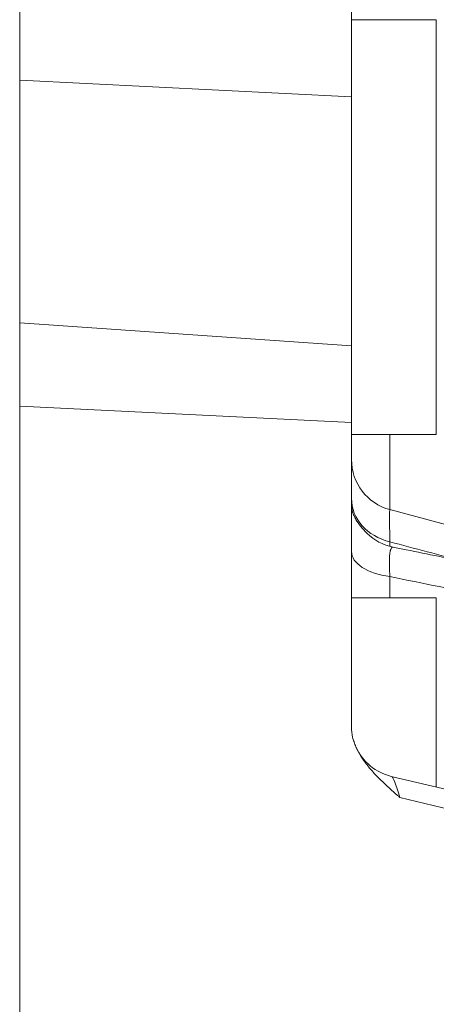
# Model space of a CAD drawing. Units: millimetres. Extents: x 7 to 415, y 5 to 292.
# Drawn here: x 170 to 172, y 124 to 128 of the extents above; entities that cross this region are included whole.
import ezdxf

# ---------------------------------------------------------------- set-up
doc = ezdxf.new("R2010")
doc.units = ezdxf.units.MM
doc.layers.add('1', color=7, linetype='Continuous', true_color=0xffffff)
doc.styles.add('Arial', font='Arial')
doc.dimstyles.get("Standard").update_dxf_attribs({"dimtxt": 0.18, "dimasz": 0.18, "dimexe": 0.18, "dimexo": 0.0625, "dimgap": 0.09, "dimtad": 0, "dimtih": 1, "dimtoh": 1, "dimdec": 4, "dimzin": 0, "dimdsep": 46, "dimtxsty": 'Standard', "dimcen": 0.09, "dimadec": 0, "dimazin": 0, "dimtfac": 1, "dimtdec": 4, "dimtofl": 0, "dimtmove": 0, "dimatfit": 3, "dimfxl": 1, "dimtolj": 1, "dimtzin": 0, "dimarcsym": 0})

# ---------------------------------------------------------------- blocks, each defined once
blk = doc.blocks.new('_U7')
at = {"layer": '1', "color": 18, "lineweight": 13}
for p, q in [((175.458262, 144.843053), (187.976971, 144.843053)), ((186.776971, 144.843053), (186.389052, 142.643052)), ((186.776971, 144.843053), (186.776971, 87.162849)), ((186.776971, 144.843053), (187.164891, 142.643055)), ((187.164891, 142.643055), (186.389052, 142.643052)), ((186.389052, 89.362848), (187.164891, 89.362851)), ((186.776971, 87.162849), (186.389052, 89.362848)), ((186.776971, 87.162849), (187.164891, 89.362851)), ((170.789466, 87.162849), (187.976971, 87.162849))]:
    blk.add_line(p, q, dxfattribs=at)
at = {"layer": '1', "color": 18, "linetype": 'Continuous', "lineweight": 13, "insert": (186.867693, 113.268359), "char_height": 1.85, "attachment_point": 7, "rotation": 90, "line_spacing_factor": 0.646912, "style": 'Arial'}
blk.add_mtext('\\fArial|b0|i0;\\W0.9000;288.4', dxfattribs=at)
blk = doc.blocks.new('_Closed')
at = {"color": 0, "linetype": 'ByBlock', "lineweight": -2}
for p, q in [((-1, 0.166667), (0, 0)), ((-1, 0.166667), (-1, -0.166667)), ((0, 0), (-1, -0.166667)), ((0, 0), (-1, 0))]:
    blk.add_line(p, q, dxfattribs=at)

msp = doc.modelspace()

# ---------------------------------------------------------------- linework, layer by layer
at = {"layer": '1', "color": 155, "linetype": 'Continuous', "lineweight": 13}
for p, q in [((169.7895, 143.9421), (169.7895, 128.0112)), ((171.3895, 129.4023), (171.3895, 127.9321)), ((171.7985, 128.3032), (171.3895, 128.3032)), ((171.7985, 128.3032), (171.7985, 126.3032)), ((169.7895, 128.0112), (169.7895, 126.8425)), ((171.3895, 127.9321), (169.7895, 128.0112)), ((171.3895, 127.9321), (171.3895, 126.7306)), ((171.3895, 126.7306), (169.7895, 126.8425)), ((169.7895, 126.8425), (169.7895, 126.4409)), ((171.3895, 126.7306), (171.3895, 126.3618)), ((169.7895, 126.4409), (169.7895, 110.5101)), ((171.3895, 126.3618), (169.7895, 126.4409)), ((171.3895, 126.3618), (171.3895, 124.8918)), ((171.3895, 126.3032), (171.7985, 126.3032)), ((171.5748, 126.3032), (171.5748, 125.9416)), ((171.5748, 125.7866), (171.5748, 125.7648)), ((171.5748, 125.6189), (171.5748, 125.5169)), ((171.7985, 125.5169), (171.3895, 125.5169)), ((171.7985, 125.5169), (171.7985, 124.6043)), ((173.2001, 124.2694), (171.5814, 124.6561)), ((173.1513, 124.1892), (171.622, 124.5546))]:
    msp.add_line(p, q, dxfattribs=at)
for centre, start, end in [((171.6395, 126.0063), 225.4381, 258.4858), ((171.6395, 124.8993), 204.2322, 256.5636)]:
    msp.add_arc(centre, 0.25, start, end, dxfattribs=at)
for centre, major_axis, ratio, start_param, end_param in [((171.6395, 126.183), (0.25, 0), 0.999677, 3.141593, 4.45059), ((171.6395, 125.9958), (0.25, 0), 0.866025, 3.141593, 4.45059), ((171.6395, 125.7396), (0.25, 0), 0.5, 3.141593, 4.45059), ((51.1096, 55.049), (-405.2157, 57.1035), 0.219849, 4.439206, 4.44166), ((171.6395, 124.3338), (-0.0594, 0.3224), 0.09419, 5.449318, 6.241508)]:
    msp.add_ellipse(centre, major_axis=major_axis, ratio=ratio, start_param=start_param, end_param=end_param, dxfattribs=at)
for points, knots in [([(171.3895, 125.9652), (171.3895, 125.9534), (171.3914, 125.9416), (171.3968, 125.924), (171.399, 125.9182), (171.4029, 125.9094), (171.4043, 125.9065), (171.4073, 125.9007), (171.4089, 125.8977), (171.4172, 125.8832), (171.4252, 125.8719), (171.4432, 125.8497), (171.4532, 125.8389), (171.464, 125.8282)], [0, 0, 0, 0, 0.250508, 0.250508, 0.375762, 0.375762, 0.43839, 0.43839, 0.501017, 0.501017, 0.751525, 0.751525, 1, 1, 1, 1]), ([(171.5748, 125.9416), (171.5741, 125.9405), (171.5736, 125.9364), (171.573, 125.9223), (171.5728, 125.9123), (171.5728, 125.8929), (171.5729, 125.8857), (171.573, 125.8737), (171.573, 125.8695), (171.5732, 125.8608), (171.5732, 125.8563), (171.5736, 125.8327), (171.5741, 125.811), (171.5748, 125.7866)], [0, 0, 0, 0, 0.25, 0.25, 0.5, 0.5, 0.625, 0.625, 0.6875, 0.6875, 0.75, 0.75, 1, 1, 1, 1]), ([(171.5896, 125.7613), (171.5888, 125.7615), (171.5881, 125.7615), (171.5868, 125.7613), (171.5861, 125.7611), (171.5841, 125.76), (171.5816, 125.7576), (171.5795, 125.753), (171.578, 125.7488), (171.5776, 125.7472), (171.5767, 125.7438), (171.5763, 125.742), (171.5744, 125.7322), (171.5733, 125.7224), (171.5725, 125.7075), (171.5724, 125.7045), (171.5722, 125.698), (171.5722, 125.6947), (171.5721, 125.6843), (171.5721, 125.677), (171.5726, 125.654), (171.5735, 125.6372), (171.5748, 125.6189)], [0, 0, 0, 0, 0.048305, 0.048305, 0.098394, 0.098394, 0.198573, 0.298751, 0.298751, 0.34884, 0.34884, 0.39893, 0.39893, 0.599286, 0.599286, 0.649376, 0.649376, 0.699465, 0.699465, 0.799643, 0.799643, 1, 1, 1, 1]), ([(172.5068, 125.5742), (172.4797, 125.5798), (172.4012, 125.5958), (172.2713, 125.6223), (172.117, 125.6538), (171.9626, 125.6853), (171.8083, 125.7168), (171.6839, 125.7421), (171.611, 125.757), (171.5896, 125.7613)], [0, 0, 0, 0, 0.088532, 0.256743, 0.424978, 0.593243, 0.761537, 0.92986, 1, 1, 1, 1]), ([(171.622, 124.5546), (171.6185, 124.5577), (171.6149, 124.5609), (171.6077, 124.5671), (171.5971, 124.5766), (171.5865, 124.586), (171.5655, 124.605), (171.5517, 124.6178), (171.5249, 124.6438), (171.5119, 124.657), (171.487, 124.6839), (171.4752, 124.6976), (171.4534, 124.7255), (171.4433, 124.7397), (171.4252, 124.7687), (171.4172, 124.7836), (171.4089, 124.8026), (171.4073, 124.8065), (171.4043, 124.8141), (171.4029, 124.818), (171.399, 124.8295), (171.3968, 124.8372), (171.3914, 124.8605), (171.3895, 124.8761), (171.3895, 124.8918)], [0, 0, 0, 0, 0.03125, 0.03125, 0.0625, 0.125, 0.125, 0.25, 0.25, 0.375, 0.375, 0.5, 0.5, 0.625, 0.625, 0.75, 0.75, 0.78125, 0.78125, 0.8125, 0.8125, 0.875, 0.875, 1, 1, 1, 1])]:
    msp.add_open_spline(points, degree=3, knots=knots, dxfattribs=at)
for points in [[(171.5748, 125.9416), (172.0202, 125.8227), (172.4656, 125.7041), (172.911, 125.586)], [(171.9346, 125.691), (171.8146, 125.7229), (171.6947, 125.7547), (171.5748, 125.7866)]]:
    msp.add_open_spline(points, degree=3, dxfattribs=at)

# ---------------------------------------------------------------- dimensions: what is measured, and where the dimension line sits
at = {"layer": '1', "color": 18, "linetype": 'Continuous', "lineweight": 13}
dim = msp.add_linear_dim(base=(186.777, 87.1628), p1=(174.4583, 144.8431), p2=(169.7895, 87.1628), angle=90, dimstyle='Standard', override={"dimtxt": 1.85, "dimasz": 2.2, "dimexe": 1.2, "dimexo": 1, "dimgap": 0.555, "dimtad": 1, "dimtih": 0, "dimtoh": 0, "dimdec": 1, "dimlfac": 5, "dimzin": 8, "dimdsep": 46, "dimlunit": 2, "dimtxsty": 'Arial', "dimblk1": 'Closed', "dimblk2": 'Closed', "dimsah": 1, "dimse1": 0, "dimse2": 0, "dimsd1": 0, "dimsd2": 0, "dimclrd": 18, "dimclre": 18, "dimclrt": 18, "dimtol": 0, "dimtm": -0.1, "dimtfac": 0.756757, "dimtdec": 2, "dimtofl": 1, "dimtmove": 0, "dimtzin": 8, "dimlwd": 13, "dimlwe": 13}, dxfattribs=at)
dim.commit()
dim.dimension.update_dxf_attribs({"geometry": '_U7', "text_midpoint": (186.777, 116.003), "dimtype": 160})

doc.saveas('drawing.dxf')
